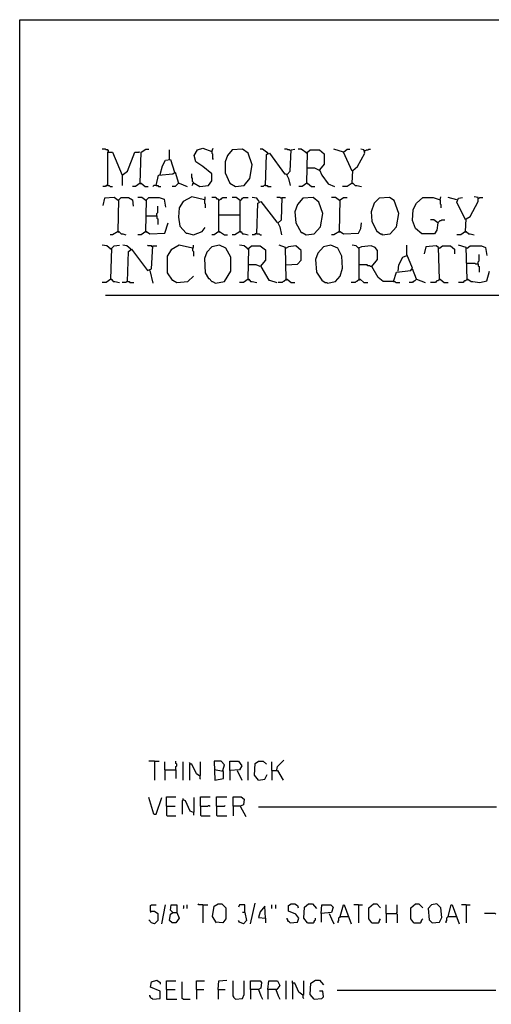
# Model space of a CAD drawing. Extents: x 0.16 to 7.56, y 0.46 to 9.88.
# Drawn here: x 0.16 to 1.96, y 6.13 to 9.88 of the extents above; entities that cross this region are included whole.
import ezdxf

# ---------------------------------------------------------------- set-up
doc = ezdxf.new("R2010")
doc.units = 0
doc.header["$MEASUREMENT"] = 0
doc.layers.add('PFV', color=7, linetype='Continuous')

msp = doc.modelspace()

# ---------------------------------------------------------------- linework, layer by layer
at = {"layer": 'PFV', "color": 0}
for points in [[(0.160606, 0.457576, 0), (0.160606, 9.884848, 0), (7.560606, 9.884848, 0), (7.563636, 0.457576, 0), (0.160606, 0.457576, 0)], [(0.5, 9.381818, 0), (0.5, 9.384848, 0), (0.49697, 9.387879, 0), (0.490909, 9.387879, 0), (0.487879, 9.390909, 0), (0.475758, 9.390909, 0)], [(0.5, 9.381818, 0), (0.49697, 9.384848, 0)], [(0.49697, 9.251515, 0), (0.49697, 9.378788, 0), (0.515152, 9.378788, 0), (0.551515, 9.290909, 0), (0.551515, 9.251515, 0)], [(0.551515, 9.290909, 0), (0.572727, 9.306061, 0), (0.6, 9.378788, 0), (0.618182, 9.378788, 0), (0.615152, 9.378788, 0)], [(0.621212, 9.260606, 0), (0.624242, 9.378788, 0), (0.642424, 9.390909, 0), (0.654545, 9.390909, 0)], [(0.733333, 9.351515, 0), (0.733333, 9.387879, 0)], [(0.824242, 9.260606, 0), (0.827273, 9.260606, 0), (0.848485, 9.248485, 0), (0.881818, 9.251515, 0), (0.893939, 9.269697, 0), (0.893939, 9.29697, 0), (0.860606, 9.324242, 0), (0.833333, 9.342424, 0), (0.827273, 9.366667, 0), (0.839394, 9.387879, 0), (0.860606, 9.393939, 0), (0.893939, 9.381818, 0), (0.9, 9.393939, 0)], [(0.893939, 9.381818, 0), (0.893939, 9.375758, 0), (0.89697, 9.372727, 0), (0.89697, 9.354545, 0), (0.9, 9.351515, 0)], [(0.984848, 9.248485, 0), (1.018182, 9.251515, 0), (1.039394, 9.278788, 0), (1.048485, 9.330303, 0), (1.033333, 9.375758, 0), (1.012121, 9.390909, 0), (0.972727, 9.387879, 0), (0.954545, 9.366667, 0), (0.945455, 9.342424, 0), (0.945455, 9.3, 0), (0.963636, 9.260606, 0), (0.984848, 9.248485, 0)], [(1.109091, 9.375758, 0), (1.087879, 9.390909, 0), (1.078788, 9.390909, 0)], [(1.1, 9.251515, 0), (1.10303, 9.369697, 0), (1.115152, 9.375758, 0), (1.172727, 9.29697, 0), (1.178788, 9.29697, 0), (1.187879, 9.278788, 0), (1.193939, 9.251515, 0)], [(1.109091, 9.375758, 0), (1.106061, 9.378788, 0)], [(1.193939, 9.384848, 0), (1.190909, 9.387879, 0), (1.184848, 9.387879, 0), (1.181818, 9.390909, 0), (1.172727, 9.390909, 0)], [(1.181818, 9.293939, 0), (1.193939, 9.306061, 0), (1.19697, 9.387879, 0), (1.212121, 9.390909, 0)], [(1.257576, 9.375758, 0), (1.236364, 9.390909, 0), (1.224242, 9.390909, 0)], [(1.257576, 9.375758, 0), (1.254545, 9.378788, 0)], [(1.257576, 9.260606, 0), (1.260606, 9.378788, 0), (1.269697, 9.387879, 0), (1.306061, 9.387879, 0), (1.324242, 9.372727, 0), (1.324242, 9.333333, 0), (1.306061, 9.312121, 0), (1.315152, 9.290909, 0), (1.339394, 9.257576, 0), (1.363636, 9.248485, 0)], [(1.39697, 9.378788, 0), (1.360606, 9.390909, 0)], [(1.430303, 9.306061, 0), (1.39697, 9.378788, 0), (1.412121, 9.390909, 0), (1.421212, 9.390909, 0)], [(1.430303, 9.260606, 0), (1.433333, 9.309091, 0), (1.451515, 9.324242, 0), (1.478788, 9.375758, 0), (1.475758, 9.387879, 0), (1.463636, 9.390909, 0)], [(1.478788, 9.384848, 0), (1.481818, 9.384848, 0), (1.484848, 9.387879, 0), (1.490909, 9.387879, 0), (1.493939, 9.390909, 0), (1.5, 9.390909, 0)], [(0.69697, 9.293939, 0), (0.706061, 9.327273, 0), (0.718182, 9.348485, 0), (0.736364, 9.351515, 0), (0.751515, 9.30303, 0)], [(0.681818, 9.251515, 0), (0.690909, 9.290909, 0), (0.745455, 9.29697, 0), (0.754545, 9.30303, 0), (0.766667, 9.260606, 0), (0.754545, 9.248485, 0), (0.742424, 9.248485, 0)], [(0.824242, 9.260606, 0), (0.824242, 9.263636, 0), (0.821212, 9.266667, 0), (0.821212, 9.278788, 0), (0.818182, 9.281818, 0), (0.818182, 9.29697, 0)], [(1.306061, 9.309091, 0), (1.287879, 9.318182, 0), (1.257576, 9.318182, 0)], [(0.49697, 9.251515, 0), (0.490909, 9.251515, 0), (0.487879, 9.248485, 0), (0.478788, 9.248485, 0)], [(0.49697, 9.251515, 0), (0.50303, 9.251515, 0), (0.506061, 9.248485, 0), (0.515152, 9.248485, 0)], [(0.621212, 9.260606, 0), (0.60303, 9.248485, 0), (0.590909, 9.248485, 0)], [(0.621212, 9.260606, 0), (0.624242, 9.260606, 0), (0.639394, 9.248485, 0), (0.651515, 9.248485, 0)], [(0.621212, 9.260606, 0), (0.624242, 9.257576, 0)], [(0.681818, 9.251515, 0), (0.672727, 9.251515, 0), (0.669697, 9.248485, 0)], [(0.681818, 9.251515, 0), (0.687879, 9.251515, 0), (0.690909, 9.248485, 0), (0.7, 9.248485, 0)], [(0.766667, 9.260606, 0), (0.769697, 9.260606, 0), (0.8, 9.248485, 0)], [(0.824242, 9.260606, 0), (0.821212, 9.257576, 0), (0.821212, 9.254545, 0), (0.818182, 9.251515, 0)], [(1.1, 9.251515, 0), (1.093939, 9.251515, 0), (1.090909, 9.248485, 0), (1.081818, 9.248485, 0)], [(1.1, 9.251515, 0), (1.106061, 9.251515, 0), (1.109091, 9.248485, 0), (1.121212, 9.248485, 0)], [(1.257576, 9.260606, 0), (1.239394, 9.248485, 0), (1.227273, 9.248485, 0)], [(1.257576, 9.260606, 0), (1.260606, 9.260606, 0), (1.275758, 9.248485, 0), (1.287879, 9.248485, 0)], [(1.257576, 9.260606, 0), (1.260606, 9.257576, 0)], [(1.430303, 9.260606, 0), (1.412121, 9.248485, 0), (1.393939, 9.248485, 0)], [(1.430303, 9.260606, 0), (1.433333, 9.260606, 0), (1.442424, 9.251515, 0), (1.448485, 9.251515, 0), (1.466667, 9.248485, 0)], [(1.430303, 9.260606, 0), (1.433333, 9.257576, 0)], [(0.536364, 9.193939, 0), (0.521212, 9.206061, 0), (0.484848, 9.20303, 0), (0.478788, 9.175758, 0)], [(0.536364, 9.193939, 0), (0.533333, 9.19697, 0)], [(0.536364, 9.075758, 0), (0.539394, 9.19697, 0), (0.548485, 9.206061, 0), (0.575758, 9.206061, 0), (0.590909, 9.19697, 0), (0.593939, 9.172727, 0)], [(0.642424, 9.193939, 0), (0.627273, 9.206061, 0), (0.612121, 9.206061, 0)], [(0.642424, 9.193939, 0), (0.639394, 9.19697, 0)], [(0.642424, 9.075758, 0), (0.645455, 9.19697, 0), (0.654545, 9.206061, 0), (0.693939, 9.206061, 0), (0.712121, 9.2, 0), (0.718182, 9.169697, 0)], [(0.684848, 9.136364, 0), (0.684848, 9.145455, 0), (0.687879, 9.148485, 0), (0.687879, 9.172727, 0)], [(0.866667, 9.19697, 0), (0.818182, 9.209091, 0), (0.784848, 9.190909, 0), (0.769697, 9.166667, 0), (0.766667, 9.130303, 0), (0.772727, 9.09697, 0), (0.79697, 9.069697, 0), (0.8, 9.069697, 0), (0.824242, 9.063636, 0), (0.857576, 9.075758, 0), (0.869697, 9.090909, 0)], [(0.866667, 9.19697, 0), (0.869697, 9.2, 0), (0.869697, 9.209091, 0)], [(0.866667, 9.19697, 0), (0.866667, 9.184848, 0), (0.869697, 9.181818, 0), (0.869697, 9.166667, 0)], [(0.921212, 9.075758, 0), (0.921212, 9.19697, 0), (0.918182, 9.2, 0), (0.915152, 9.2, 0), (0.912121, 9.20303, 0), (0.909091, 9.206061, 0), (0.893939, 9.206061, 0)], [(0.921212, 9.19697, 0), (0.918182, 9.19697, 0)], [(0.921212, 9.19697, 0), (0.924242, 9.19697, 0), (0.927273, 9.2, 0), (0.930303, 9.2, 0), (0.933333, 9.20303, 0), (0.936364, 9.206061, 0), (0.951515, 9.206061, 0)], [(1.00303, 9.193939, 0), (0.987879, 9.206061, 0), (0.972727, 9.206061, 0)], [(1.00303, 9.193939, 0), (1, 9.19697, 0)], [(1.00303, 9.075758, 0), (1.00303, 9.193939, 0), (1.006061, 9.19697, 0), (1.009091, 9.2, 0), (1.012121, 9.20303, 0), (1.015152, 9.206061, 0), (1.033333, 9.206061, 0)], [(1.075758, 9.190909, 0), (1.066667, 9.20303, 0), (1.048485, 9.206061, 0)], [(1.066667, 9.066667, 0), (1.069697, 9.184848, 0), (1.081818, 9.190909, 0), (1.142424, 9.112121, 0), (1.145455, 9.112121, 0), (1.154545, 9.093939, 0), (1.160606, 9.063636, 0)], [(1.160606, 9.20303, 0), (1.157576, 9.20303, 0), (1.154545, 9.206061, 0), (1.142424, 9.206061, 0)], [(1.148485, 9.109091, 0), (1.160606, 9.121212, 0), (1.163636, 9.206061, 0), (1.175758, 9.206061, 0)], [(1.160606, 9.20303, 0), (1.157576, 9.206061, 0)], [(1.254545, 9.063636, 0), (1.284848, 9.066667, 0), (1.309091, 9.093939, 0), (1.318182, 9.145455, 0), (1.30303, 9.187879, 0), (1.281818, 9.206061, 0), (1.242424, 9.20303, 0), (1.221212, 9.178788, 0), (1.212121, 9.151515, 0), (1.215152, 9.109091, 0), (1.236364, 9.072727, 0), (1.239394, 9.072727, 0), (1.254545, 9.063636, 0)], [(1.381818, 9.193939, 0), (1.366667, 9.206061, 0), (1.351515, 9.206061, 0)], [(1.381818, 9.193939, 0), (1.378788, 9.19697, 0)], [(1.381818, 9.075758, 0), (1.384848, 9.19697, 0), (1.39697, 9.206061, 0), (1.412121, 9.206061, 0)], [(1.545455, 9.063636, 0), (1.575758, 9.066667, 0), (1.6, 9.093939, 0), (1.609091, 9.145455, 0), (1.590909, 9.193939, 0), (1.572727, 9.206061, 0), (1.533333, 9.20303, 0), (1.515152, 9.184848, 0), (1.50303, 9.151515, 0), (1.506061, 9.115152, 0), (1.524242, 9.075758, 0), (1.527273, 9.075758, 0), (1.539394, 9.066667, 0), (1.542424, 9.066667, 0), (1.545455, 9.063636, 0)], [(1.757576, 9.109091, 0), (1.754545, 9.081818, 0), (1.745455, 9.066667, 0), (1.69697, 9.066667, 0), (1.672727, 9.087879, 0), (1.660606, 9.118182, 0), (1.663636, 9.160606, 0), (1.675758, 9.184848, 0), (1.7, 9.206061, 0), (1.739394, 9.206061, 0), (1.766667, 9.19697, 0), (1.769697, 9.209091, 0)], [(1.766667, 9.19697, 0), (1.766667, 9.181818, 0), (1.769697, 9.178788, 0), (1.769697, 9.166667, 0)], [(1.830303, 9.19697, 0), (1.79697, 9.206061, 0)], [(1.863636, 9.121212, 0), (1.830303, 9.187879, 0), (1.836364, 9.20303, 0), (1.851515, 9.206061, 0)], [(1.863636, 9.075758, 0), (1.866667, 9.124242, 0), (1.881818, 9.133333, 0), (1.912121, 9.190909, 0), (1.912121, 9.206061, 0), (1.89697, 9.209091, 0)], [(1.912121, 9.20303, 0), (1.915152, 9.20303, 0), (1.918182, 9.206061, 0), (1.930303, 9.206061, 0)], [(0.642424, 9.136364, 0), (0.684848, 9.136364, 0), (0.684848, 9.127273, 0), (0.687879, 9.124242, 0), (0.687879, 9.10303, 0)], [(0.921212, 9.139394, 0), (1.00303, 9.139394, 0)], [(0.642424, 9.075758, 0), (0.645455, 9.075758, 0), (0.657576, 9.066667, 0), (0.715152, 9.069697, 0), (0.727273, 9.109091, 0)], [(1.381818, 9.075758, 0), (1.384848, 9.075758, 0), (1.39697, 9.066667, 0), (1.454545, 9.069697, 0), (1.463636, 9.087879, 0), (1.466667, 9.109091, 0)], [(1.757576, 9.109091, 0), (1.742424, 9.121212, 0), (1.730303, 9.121212, 0)], [(1.757576, 9.109091, 0), (1.754545, 9.112121, 0)], [(1.757576, 9.109091, 0), (1.760606, 9.112121, 0), (1.763636, 9.115152, 0), (1.766667, 9.118182, 0), (1.769697, 9.118182, 0), (1.772727, 9.121212, 0), (1.784848, 9.121212, 0)], [(0.536364, 9.075758, 0), (0.515152, 9.063636, 0), (0.506061, 9.063636, 0)], [(0.536364, 9.075758, 0), (0.539394, 9.075758, 0), (0.548485, 9.066667, 0), (0.554545, 9.066667, 0), (0.566667, 9.063636, 0)], [(0.536364, 9.075758, 0), (0.539394, 9.072727, 0)], [(0.642424, 9.075758, 0), (0.624242, 9.063636, 0), (0.612121, 9.063636, 0)], [(0.642424, 9.075758, 0), (0.645455, 9.072727, 0)], [(0.921212, 9.075758, 0), (0.90303, 9.063636, 0), (0.893939, 9.063636, 0)], [(0.921212, 9.075758, 0), (0.924242, 9.075758, 0), (0.942424, 9.063636, 0), (0.954545, 9.063636, 0)], [(0.921212, 9.075758, 0), (0.924242, 9.072727, 0)], [(1.00303, 9.075758, 0), (0.981818, 9.063636, 0), (0.972727, 9.063636, 0)], [(1.00303, 9.075758, 0), (1.006061, 9.075758, 0), (1.012121, 9.066667, 0), (1.018182, 9.066667, 0), (1.033333, 9.063636, 0)], [(1.00303, 9.075758, 0), (1.006061, 9.072727, 0)], [(1.066667, 9.066667, 0), (1.060606, 9.066667, 0), (1.057576, 9.063636, 0), (1.048485, 9.063636, 0)], [(1.066667, 9.066667, 0), (1.075758, 9.066667, 0), (1.078788, 9.063636, 0), (1.084848, 9.063636, 0)], [(1.381818, 9.075758, 0), (1.360606, 9.063636, 0), (1.351515, 9.063636, 0)], [(1.381818, 9.075758, 0), (1.384848, 9.072727, 0)], [(1.863636, 9.075758, 0), (1.845455, 9.063636, 0), (1.830303, 9.063636, 0)], [(1.863636, 9.075758, 0), (1.866667, 9.075758, 0), (1.875758, 9.066667, 0), (1.881818, 9.066667, 0), (1.89697, 9.063636, 0)], [(1.863636, 9.075758, 0), (1.866667, 9.072727, 0)], [(0.509091, 9.009091, 0), (0.493939, 9.021212, 0), (0.475758, 9.024242, 0)], [(0.509091, 8.893939, 0), (0.512121, 9.012121, 0), (0.521212, 9.021212, 0), (0.542424, 9.024242, 0)], [(0.584848, 9.009091, 0), (0.569697, 9.021212, 0), (0.554545, 9.024242, 0)], [(0.666667, 9.018182, 0), (0.663636, 9.021212, 0), (0.651515, 9.021212, 0), (0.648485, 9.024242, 0)], [(0.821212, 9.012121, 0), (0.769697, 9.024242, 0), (0.739394, 9.006061, 0), (0.724242, 8.981818, 0), (0.724242, 8.918182, 0), (0.742424, 8.890909, 0), (0.745455, 8.890909, 0), (0.760606, 8.881818, 0), (0.80303, 8.884848, 0), (0.824242, 8.906061, 0)], [(0.821212, 9.012121, 0), (0.824242, 9.015152, 0), (0.824242, 9.024242, 0)], [(0.909091, 8.878788, 0), (0.942424, 8.884848, 0), (0.966667, 8.924242, 0), (0.966667, 8.978788, 0), (0.948485, 9.012121, 0), (0.924242, 9.024242, 0), (0.893939, 9.018182, 0), (0.875758, 8.99697, 0), (0.866667, 8.972727, 0), (0.869697, 8.918182, 0), (0.881818, 8.89697, 0), (0.884848, 8.89697, 0), (0.893939, 8.884848, 0), (0.89697, 8.884848, 0), (0.909091, 8.878788, 0)], [(1.033333, 9.009091, 0), (1.018182, 9.021212, 0), (1, 9.024242, 0)], [(1.178788, 8.893939, 0), (1.175758, 9.015152, 0), (1.151515, 9.024242, 0)], [(1.336364, 8.878788, 0), (1.366667, 8.884848, 0), (1.384848, 8.906061, 0), (1.393939, 8.936364, 0), (1.390909, 8.981818, 0), (1.375758, 9.012121, 0), (1.348485, 9.024242, 0), (1.321212, 9.018182, 0), (1.3, 8.993939, 0), (1.290909, 8.969697, 0), (1.293939, 8.921212, 0), (1.315152, 8.890909, 0), (1.327273, 8.881818, 0), (1.333333, 8.881818, 0), (1.336364, 8.878788, 0)], [(1.587879, 8.884848, 0), (1.548485, 8.884848, 0), (1.530303, 8.9, 0), (1.506061, 8.942424, 0), (1.527273, 8.969697, 0), (1.527273, 9.00303, 0), (1.518182, 9.015152, 0), (1.50303, 9.021212, 0), (1.466667, 9.018182, 0), (1.454545, 9.012121, 0), (1.445455, 9.021212, 0), (1.430303, 9.024242, 0)], [(1.587879, 8.884848, 0), (1.6, 8.921212, 0), (1.654545, 8.927273, 0), (1.660606, 8.936364, 0), (1.639394, 8.987879, 0), (1.639394, 9.024242, 0)], [(1.869697, 8.893939, 0), (1.866667, 9.015152, 0), (1.836364, 9.024242, 0)], [(0.509091, 9.009091, 0), (0.506061, 9.012121, 0)], [(0.572727, 8.884848, 0), (0.575758, 9, 0), (0.587879, 9.009091, 0), (0.648485, 8.927273, 0), (0.663636, 8.933333, 0), (0.669697, 9.021212, 0), (0.684848, 9.021212, 0)], [(0.584848, 9.009091, 0), (0.581818, 9.012121, 0)], [(0.821212, 9.012121, 0), (0.821212, 9.00303, 0), (0.824242, 9, 0), (0.824242, 8.981818, 0)], [(1.033333, 9.009091, 0), (1.030303, 9.012121, 0)], [(1.033333, 8.893939, 0), (1.036364, 9.012121, 0), (1.045455, 9.021212, 0), (1.078788, 9.021212, 0), (1.1, 9.006061, 0), (1.1, 8.966667, 0), (1.078788, 8.942424, 0), (1.063636, 8.948485, 0), (1.033333, 8.948485, 0)], [(1.178788, 9.012121, 0), (1.175758, 9.012121, 0)], [(1.178788, 8.948485, 0), (1.221212, 8.951515, 0), (1.236364, 8.966667, 0), (1.236364, 9.00303, 0), (1.215152, 9.021212, 0), (1.187879, 9.018182, 0), (1.178788, 9.012121, 0)], [(1.457576, 9.012121, 0), (1.454545, 9.015152, 0)], [(1.457576, 8.893939, 0), (1.457576, 9.012121, 0)], [(1.606061, 8.924242, 0), (1.609091, 8.948485, 0), (1.624242, 8.978788, 0), (1.639394, 8.984848, 0)], [(1.763636, 8.893939, 0), (1.760606, 9.015152, 0), (1.751515, 9.021212, 0), (1.712121, 9.018182, 0), (1.706061, 8.990909, 0)], [(1.763636, 9.012121, 0), (1.760606, 9.012121, 0)], [(1.763636, 9.012121, 0), (1.775758, 9.021212, 0), (1.806061, 9.021212, 0), (1.821212, 9.009091, 0), (1.821212, 8.990909, 0)], [(1.869697, 9.012121, 0), (1.866667, 9.012121, 0)], [(1.869697, 9.012121, 0), (1.881818, 9.021212, 0), (1.924242, 9.021212, 0), (1.939394, 9.015152, 0), (1.945455, 8.984848, 0)], [(1.912121, 8.951515, 0), (1.912121, 8.960606, 0), (1.915152, 8.963636, 0), (1.915152, 8.987879, 0)], [(1.506061, 8.942424, 0), (1.5, 8.942424, 0), (1.49697, 8.945455, 0), (1.490909, 8.945455, 0), (1.487879, 8.948485, 0), (1.457576, 8.948485, 0)], [(1.912121, 8.951515, 0), (1.90303, 8.951515, 0), (1.9, 8.954545, 0), (1.869697, 8.954545, 0)], [(1.912121, 8.951515, 0), (1.912121, 8.945455, 0), (1.915152, 8.942424, 0), (1.915152, 8.921212, 0)], [(0.657576, 8.927273, 0), (0.669697, 8.878788, 0)], [(1.081818, 8.942424, 0), (1.112121, 8.890909, 0), (1.115152, 8.890909, 0), (1.142424, 8.881818, 0)], [(1.675758, 8.893939, 0), (1.660606, 8.933333, 0)], [(1.869697, 8.893939, 0), (1.872727, 8.893939, 0), (1.884848, 8.884848, 0), (1.890909, 8.884848, 0), (1.918182, 8.881818, 0), (1.945455, 8.887879, 0), (1.954545, 8.924242, 0)], [(0.509091, 8.893939, 0), (0.490909, 8.881818, 0), (0.475758, 8.881818, 0)], [(0.509091, 8.893939, 0), (0.512121, 8.893939, 0), (0.518182, 8.884848, 0), (0.524242, 8.884848, 0), (0.542424, 8.881818, 0)], [(0.509091, 8.893939, 0), (0.512121, 8.890909, 0)], [(0.572727, 8.884848, 0), (0.569697, 8.884848, 0), (0.566667, 8.881818, 0), (0.551515, 8.881818, 0)], [(0.572727, 8.884848, 0), (0.578788, 8.884848, 0), (0.581818, 8.881818, 0), (0.59697, 8.881818, 0)], [(1.033333, 8.893939, 0), (1.015152, 8.881818, 0), (1, 8.881818, 0)], [(1.033333, 8.893939, 0), (1.036364, 8.893939, 0), (1.042424, 8.884848, 0), (1.048485, 8.884848, 0), (1.066667, 8.881818, 0)], [(1.033333, 8.893939, 0), (1.036364, 8.890909, 0)], [(1.178788, 8.893939, 0), (1.175758, 8.890909, 0), (1.172727, 8.887879, 0), (1.169697, 8.884848, 0), (1.166667, 8.884848, 0), (1.163636, 8.881818, 0), (1.148485, 8.881818, 0)], [(1.178788, 8.893939, 0), (1.181818, 8.893939, 0), (1.19697, 8.881818, 0), (1.212121, 8.881818, 0)], [(1.178788, 8.893939, 0), (1.181818, 8.890909, 0)], [(1.457576, 8.893939, 0), (1.454545, 8.890909, 0), (1.451515, 8.887879, 0), (1.448485, 8.884848, 0), (1.445455, 8.884848, 0), (1.442424, 8.881818, 0), (1.427273, 8.881818, 0)], [(1.457576, 8.893939, 0), (1.460606, 8.893939, 0), (1.475758, 8.881818, 0), (1.490909, 8.881818, 0)], [(1.457576, 8.893939, 0), (1.460606, 8.890909, 0)], [(1.587879, 8.884848, 0), (1.593939, 8.884848, 0), (1.59697, 8.881818, 0), (1.612121, 8.881818, 0)], [(1.675758, 8.893939, 0), (1.672727, 8.890909, 0), (1.669697, 8.887879, 0), (1.666667, 8.884848, 0), (1.663636, 8.884848, 0), (1.660606, 8.881818, 0), (1.648485, 8.881818, 0)], [(1.675758, 8.893939, 0), (1.709091, 8.881818, 0)], [(1.763636, 8.893939, 0), (1.760606, 8.890909, 0), (1.757576, 8.887879, 0), (1.754545, 8.887879, 0), (1.751515, 8.884848, 0), (1.748485, 8.881818, 0), (1.730303, 8.881818, 0)], [(1.763636, 8.893939, 0), (1.766667, 8.893939, 0), (1.781818, 8.881818, 0), (1.79697, 8.881818, 0)], [(1.763636, 8.893939, 0), (1.766667, 8.890909, 0)], [(1.869697, 8.893939, 0), (1.866667, 8.890909, 0), (1.863636, 8.887879, 0), (1.860606, 8.887879, 0), (1.857576, 8.884848, 0), (1.854545, 8.881818, 0), (1.836364, 8.881818, 0)], [(1.869697, 8.893939, 0), (1.872727, 8.890909, 0)], [(0.487879, 8.833333, 0), (3.606061, 8.833333, 0)], [(0.675758, 7.054545, 0), (0.654545, 7.054545, 0)], [(0.675758, 7.054545, 0), (0.693939, 7.054545, 0)], [(0.675758, 7.054545, 0), (0.675758, 6.981818, 0)], [(0.715152, 7.021212, 0), (0.715152, 7.051515, 0)], [(0.757576, 7.021212, 0), (0.757576, 7.033333, 0), (0.760606, 7.036364, 0), (0.760606, 7.042424, 0), (0.757576, 7.045455, 0), (0.757576, 7.054545, 0)], [(0.784848, 6.981818, 0), (0.784848, 7.051515, 0)], [(0.812121, 7.042424, 0), (0.812121, 7.045455, 0), (0.809091, 7.048485, 0)], [(0.848485, 6.99697, 0), (0.836364, 7.006061, 0), (0.818182, 7.042424, 0), (0.809091, 7.042424, 0), (0.809091, 6.981818, 0)], [(0.848485, 6.99697, 0), (0.851515, 7, 0), (0.851515, 7.051515, 0)], [(0.936364, 7.018182, 0), (0.942424, 7.039394, 0), (0.930303, 7.054545, 0), (0.90303, 7.054545, 0), (0.906061, 6.981818, 0), (0.939394, 6.987879, 0), (0.939394, 7.015152, 0), (0.90303, 7.021212, 0)], [(0.963636, 7.018182, 0), (0.963636, 7.054545, 0), (0.99697, 7.054545, 0), (1.009091, 7.036364, 0), (1, 7.021212, 0), (0.963636, 7.018182, 0), (0.963636, 6.981818, 0)], [(1.033333, 6.981818, 0), (1.033333, 7.051515, 0)], [(1.072727, 6.981818, 0), (1.057576, 7, 0), (1.060606, 7.045455, 0), (1.072727, 7.054545, 0), (1.090909, 7.054545, 0), (1.10303, 7.042424, 0)], [(1.124242, 7.018182, 0), (1.124242, 7.051515, 0)], [(1.142424, 7.021212, 0), (1.145455, 7.033333, 0), (1.169697, 7.057576, 0)], [(0.715152, 7.021212, 0), (0.757576, 7.021212, 0), (0.757576, 6.987879, 0)], [(0.715152, 7.021212, 0), (0.715152, 6.981818, 0)], [(0.848485, 6.99697, 0), (0.848485, 6.987879, 0), (0.851515, 6.984848, 0)], [(0.936364, 7.018182, 0), (0.936364, 7.015152, 0)], [(0.990909, 7.018182, 0), (1.009091, 6.981818, 0)], [(1.072727, 6.981818, 0), (1.09697, 6.984848, 0), (1.106061, 7.00303, 0)], [(1.124242, 7.018182, 0), (1.145455, 7.018182, 0), (1.166667, 6.981818, 0)], [(1.124242, 7.018182, 0), (1.124242, 6.981818, 0)], [(0.721212, 6.881818, 0), (0.721212, 6.918182, 0), (0.757576, 6.918182, 0)], [(0.851515, 6.881818, 0), (0.851515, 6.918182, 0), (0.887879, 6.918182, 0)], [(0.912121, 6.881818, 0), (0.912121, 6.918182, 0), (0.951515, 6.918182, 0)], [(0.975758, 6.881818, 0), (0.975758, 6.918182, 0), (1.006061, 6.918182, 0), (1.018182, 6.909091, 0), (1.015152, 6.887879, 0), (1.00303, 6.881818, 0), (0.975758, 6.881818, 0), (0.975758, 6.845455, 0)], [(0.672727, 6.851515, 0), (0.654545, 6.915152, 0)], [(0.672727, 6.851515, 0), (0.681818, 6.851515, 0), (0.70303, 6.915152, 0)], [(0.721212, 6.881818, 0), (0.754545, 6.881818, 0)], [(0.721212, 6.881818, 0), (0.721212, 6.848485, 0), (0.724242, 6.845455, 0), (0.757576, 6.845455, 0)], [(0.784848, 6.906061, 0), (0.781818, 6.90303, 0), (0.781818, 6.851515, 0)], [(0.824242, 6.857576, 0), (0.812121, 6.863636, 0), (0.793939, 6.90303, 0), (0.784848, 6.906061, 0), (0.784848, 6.912121, 0)], [(0.784848, 6.906061, 0), (0.787879, 6.906061, 0)], [(0.824242, 6.857576, 0), (0.827273, 6.860606, 0), (0.827273, 6.915152, 0)], [(0.851515, 6.881818, 0), (0.878788, 6.881818, 0), (0.881818, 6.884848, 0), (0.884848, 6.884848, 0), (0.887879, 6.881818, 0)], [(0.851515, 6.881818, 0), (0.851515, 6.848485, 0), (0.854545, 6.845455, 0), (0.887879, 6.845455, 0)], [(0.912121, 6.881818, 0), (0.942424, 6.881818, 0), (0.945455, 6.884848, 0)], [(0.912121, 6.881818, 0), (0.912121, 6.848485, 0), (0.915152, 6.845455, 0), (0.951515, 6.845455, 0)], [(1.00303, 6.881818, 0), (1.024242, 6.842424, 0)], [(0.824242, 6.857576, 0), (0.824242, 6.848485, 0)], [(1.981818, 6.878788, 0), (1.072727, 6.878788, 0)], [(0.660606, 6.481818, 0), (0.660606, 6.50303, 0), (0.663636, 6.506061, 0), (0.681818, 6.506061, 0)], [(0.70303, 6.433333, 0), (0.718182, 6.506061, 0)], [(0.745455, 6.475758, 0), (0.760606, 6.475758, 0), (0.769697, 6.454545, 0), (0.757576, 6.436364, 0), (0.742424, 6.436364, 0), (0.733333, 6.445455, 0), (0.736364, 6.469697, 0), (0.745455, 6.475758, 0), (0.736364, 6.484848, 0), (0.739394, 6.506061, 0), (0.760606, 6.506061, 0), (0.760606, 6.475758, 0)], [(0.8, 6.490909, 0), (0.8, 6.506061, 0)], [(0.860606, 6.506061, 0), (0.845455, 6.506061, 0), (0.842424, 6.509091, 0)], [(0.860606, 6.506061, 0), (0.878788, 6.506061, 0)], [(0.860606, 6.506061, 0), (0.860606, 6.436364, 0)], [(0.912121, 6.436364, 0), (0.89697, 6.460606, 0), (0.90303, 6.5, 0), (0.918182, 6.509091, 0), (0.933333, 6.509091, 0), (0.948485, 6.493939, 0), (0.948485, 6.451515, 0), (0.936364, 6.436364, 0), (0.909091, 6.439394, 0)], [(1.021212, 6.475758, 0), (1.021212, 6.506061, 0), (1, 6.506061, 0), (0.99697, 6.49697, 0)], [(1.042424, 6.433333, 0), (1.060606, 6.512121, 0)], [(1.124242, 6.490909, 0), (1.124242, 6.506061, 0)], [(1.139394, 6.490909, 0), (1.139394, 6.506061, 0)], [(1.193939, 6.436364, 0), (1.221212, 6.439394, 0), (1.227273, 6.454545, 0), (1.215152, 6.469697, 0), (1.187879, 6.481818, 0), (1.187879, 6.50303, 0), (1.19697, 6.509091, 0), (1.212121, 6.509091, 0), (1.221212, 6.50303, 0), (1.224242, 6.493939, 0)], [(1.260606, 6.436364, 0), (1.245455, 6.454545, 0), (1.248485, 6.49697, 0), (1.263636, 6.509091, 0), (1.278788, 6.509091, 0), (1.293939, 6.490909, 0)], [(1.312121, 6.472727, 0), (1.315152, 6.506061, 0), (1.348485, 6.506061, 0), (1.357576, 6.49697, 0), (1.351515, 6.475758, 0), (1.312121, 6.472727, 0), (1.312121, 6.439394, 0)], [(1.384848, 6.460606, 0), (1.39697, 6.506061, 0), (1.4, 6.506061, 0), (1.427273, 6.433333, 0)], [(1.454545, 6.506061, 0), (1.436364, 6.506061, 0)], [(1.454545, 6.506061, 0), (1.469697, 6.506061, 0)], [(1.454545, 6.506061, 0), (1.454545, 6.436364, 0)], [(1.506061, 6.436364, 0), (1.493939, 6.451515, 0), (1.493939, 6.493939, 0), (1.512121, 6.509091, 0), (1.524242, 6.509091, 0), (1.539394, 6.493939, 0)], [(1.560606, 6.472727, 0), (1.560606, 6.506061, 0)], [(1.6, 6.472727, 0), (1.60303, 6.475758, 0), (1.60303, 6.506061, 0)], [(1.666667, 6.436364, 0), (1.654545, 6.451515, 0), (1.654545, 6.493939, 0), (1.672727, 6.509091, 0), (1.684848, 6.509091, 0), (1.7, 6.493939, 0)], [(1.736364, 6.436364, 0), (1.763636, 6.439394, 0), (1.772727, 6.457576, 0), (1.769697, 6.493939, 0), (1.754545, 6.509091, 0), (1.733333, 6.506061, 0), (1.721212, 6.490909, 0), (1.724242, 6.448485, 0), (1.736364, 6.436364, 0)], [(1.79697, 6.460606, 0), (1.809091, 6.506061, 0), (1.812121, 6.506061, 0), (1.839394, 6.433333, 0)], [(1.866667, 6.506061, 0), (1.848485, 6.506061, 0)], [(1.866667, 6.506061, 0), (1.881818, 6.506061, 0)], [(1.866667, 6.506061, 0), (1.866667, 6.436364, 0)], [(0.660606, 6.481818, 0), (0.675758, 6.481818, 0), (0.687879, 6.472727, 0), (0.687879, 6.445455, 0), (0.675758, 6.433333, 0), (0.663636, 6.436364, 0), (0.654545, 6.448485, 0)], [(0.660606, 6.481818, 0), (0.660606, 6.475758, 0)], [(0.784848, 6.490909, 0), (0.787879, 6.493939, 0), (0.787879, 6.50303, 0)], [(1.021212, 6.475758, 0), (1.027273, 6.445455, 0), (1.015152, 6.433333, 0), (1, 6.439394, 0), (0.99697, 6.445455, 0)], [(1.021212, 6.475758, 0), (1.012121, 6.475758, 0)], [(1.1, 6.454545, 0), (1.09697, 6.5, 0), (1.078788, 6.478788, 0), (1.072727, 6.457576, 0), (1.1, 6.454545, 0), (1.1, 6.436364, 0)], [(1.342424, 6.472727, 0), (1.351515, 6.451515, 0), (1.360606, 6.433333, 0)], [(1.560606, 6.472727, 0), (1.6, 6.472727, 0), (1.60303, 6.469697, 0), (1.60303, 6.436364, 0)], [(1.560606, 6.472727, 0), (1.560606, 6.436364, 0)], [(1.978788, 6.469697, 0), (1.975758, 6.472727, 0), (1.936364, 6.472727, 0)], [(1.193939, 6.436364, 0), (1.190909, 6.439394, 0), (1.187879, 6.442424, 0), (1.184848, 6.445455, 0), (1.184848, 6.448485, 0), (1.181818, 6.451515, 0), (1.181818, 6.454545, 0)], [(1.260606, 6.436364, 0), (1.281818, 6.436364, 0), (1.284848, 6.439394, 0), (1.284848, 6.442424, 0), (1.287879, 6.445455, 0), (1.290909, 6.448485, 0), (1.290909, 6.454545, 0)], [(1.384848, 6.460606, 0), (1.381818, 6.457576, 0), (1.378788, 6.454545, 0), (1.378788, 6.445455, 0), (1.375758, 6.442424, 0), (1.375758, 6.436364, 0)], [(1.384848, 6.460606, 0), (1.415152, 6.460606, 0)], [(1.506061, 6.436364, 0), (1.530303, 6.436364, 0), (1.533333, 6.439394, 0), (1.533333, 6.442424, 0), (1.536364, 6.445455, 0), (1.536364, 6.448485, 0), (1.539394, 6.451515, 0)], [(1.666667, 6.436364, 0), (1.690909, 6.436364, 0), (1.693939, 6.439394, 0), (1.693939, 6.442424, 0), (1.69697, 6.445455, 0), (1.69697, 6.448485, 0), (1.7, 6.451515, 0)], [(1.79697, 6.460606, 0), (1.793939, 6.457576, 0), (1.790909, 6.454545, 0), (1.790909, 6.445455, 0), (1.787879, 6.442424, 0), (1.787879, 6.436364, 0)], [(1.79697, 6.460606, 0), (1.827273, 6.460606, 0)], [(0.669697, 6.145455, 0), (0.69697, 6.148485, 0), (0.69697, 6.175758, 0), (0.660606, 6.190909, 0), (0.663636, 6.212121, 0), (0.684848, 6.218182, 0), (0.69697, 6.209091, 0), (0.69697, 6.20303, 0)], [(0.721212, 6.181818, 0), (0.721212, 6.215152, 0), (0.757576, 6.215152, 0)], [(0.784848, 6.145455, 0), (0.781818, 6.148485, 0), (0.781818, 6.212121, 0)], [(0.836364, 6.181818, 0), (0.836364, 6.215152, 0), (0.866667, 6.215152, 0)], [(0.918182, 6.181818, 0), (0.921212, 6.215152, 0), (0.951515, 6.218182, 0)], [(0.984848, 6.145455, 0), (0.981818, 6.148485, 0), (0.978788, 6.151515, 0), (0.978788, 6.154545, 0), (0.975758, 6.157576, 0), (0.975758, 6.215152, 0)], [(0.984848, 6.145455, 0), (1.012121, 6.148485, 0), (1.018182, 6.163636, 0), (1.018182, 6.215152, 0)], [(1.042424, 6.181818, 0), (1.042424, 6.215152, 0), (1.078788, 6.215152, 0), (1.084848, 6.209091, 0), (1.081818, 6.187879, 0), (1.072727, 6.181818, 0), (1.042424, 6.181818, 0), (1.042424, 6.145455, 0)], [(1.109091, 6.181818, 0), (1.112121, 6.215152, 0), (1.145455, 6.215152, 0), (1.154545, 6.19697, 0), (1.142424, 6.181818, 0), (1.109091, 6.181818, 0), (1.109091, 6.145455, 0)], [(1.178788, 6.145455, 0), (1.178788, 6.215152, 0)], [(1.242424, 6.160606, 0), (1.227273, 6.172727, 0), (1.212121, 6.206061, 0), (1.20303, 6.206061, 0), (1.20303, 6.215152, 0)], [(1.20303, 6.206061, 0), (1.20303, 6.145455, 0)], [(1.242424, 6.160606, 0), (1.245455, 6.163636, 0), (1.245455, 6.215152, 0)], [(1.284848, 6.145455, 0), (1.269697, 6.163636, 0), (1.272727, 6.206061, 0), (1.290909, 6.218182, 0), (1.306061, 6.218182, 0), (1.321212, 6.2, 0)], [(0.721212, 6.181818, 0), (0.754545, 6.181818, 0)], [(0.721212, 6.181818, 0), (0.721212, 6.145455, 0), (0.760606, 6.145455, 0)], [(0.836364, 6.181818, 0), (0.863636, 6.181818, 0)], [(0.836364, 6.181818, 0), (0.836364, 6.145455, 0)], [(0.918182, 6.181818, 0), (0.945455, 6.181818, 0)], [(0.918182, 6.181818, 0), (0.918182, 6.145455, 0)], [(1.072727, 6.181818, 0), (1.081818, 6.157576, 0), (1.087879, 6.145455, 0)], [(1.139394, 6.181818, 0), (1.148485, 6.157576, 0), (1.154545, 6.145455, 0)], [(1.284848, 6.145455, 0), (1.315152, 6.148485, 0), (1.321212, 6.154545, 0), (1.318182, 6.175758, 0), (1.306061, 6.175758, 0)], [(1.978788, 6.178788, 0), (1.372727, 6.178788, 0)], [(0.669697, 6.145455, 0), (0.666667, 6.148485, 0), (0.663636, 6.148485, 0), (0.660606, 6.151515, 0), (0.660606, 6.154545, 0), (0.657576, 6.157576, 0), (0.657576, 6.160606, 0)], [(0.784848, 6.145455, 0), (0.812121, 6.145455, 0)], [(1.242424, 6.160606, 0), (1.242424, 6.151515, 0), (1.245455, 6.148485, 0)]]:
    msp.add_polyline3d(points, dxfattribs=at)

doc.saveas('drawing.dxf')
